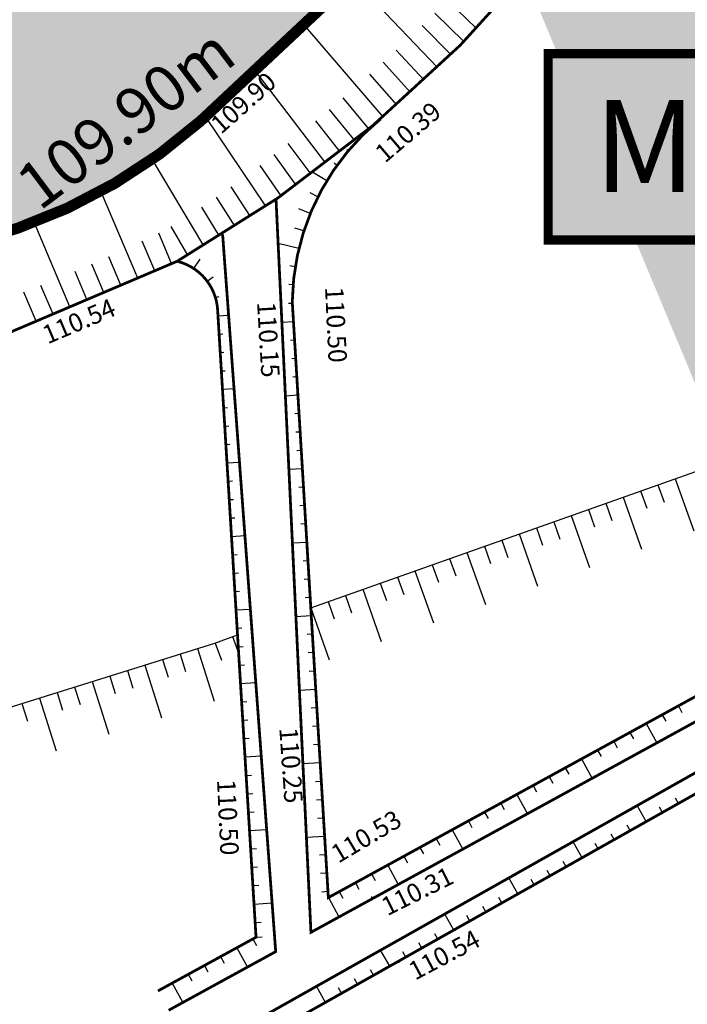
# Model space of a CAD drawing. Extents: x 689135 to 740871, y 316878 to 6750880.
# Drawn here: x 690298 to 690305, y 317190 to 317200 of the extents above; entities that cross this region are included whole.
import ezdxf
from ezdxf.enums import TextEntityAlignment as Align

# ---------------------------------------------------------------- set-up
doc = ezdxf.new("R2010")
doc.units = 0
doc.header["$PDSIZE"] = 0.1
doc.layers.get('0').update_dxf_attribs({"linetype": 'CONTINUOUS'})
for name, color, linetype in [('00-RECOLEMENT-MARES-ET-ETANGS', 255, 'CONTINUOUS'), ('04-VEGETATION', 71, 'CONTINUOUS'), ('REC - 01-Altitude', 7, 'CONTINUOUS')]:
    doc.layers.add(name, color=color, linetype=linetype)
doc.styles.add('Arial 3.0', font='arial.ttf', dxfattribs={"width": 0.99, "height": 0.6000000000000001})
doc.styles.get("Standard").update_dxf_attribs({"font": 'txt.shx', "width": 0.8})

# ---------------------------------------------------------------- blocks, each defined once
blk = doc.blocks.new('Points REC')
at = {"color": 0}
blk.add_point((0, 0), dxfattribs=at)
at = {"layer": 'REC - 01-Altitude', "style": 'Arial 3.0', "width": 0.99}
blk.add_attdef('ALT', text='', height=0.4, dxfattribs=at).set_placement((0.06, -0.06), align=Align.TOP_LEFT)

msp = doc.modelspace()

# ---------------------------------------------------------------- hatches: boundary and pattern name
at = {"layer": '00-RECOLEMENT-MARES-ET-ETANGS'}
h = msp.add_hatch(color=256, dxfattribs=at)
h.dxf.hatch_style = 1
edge = h.paths.add_edge_path()
edge.add_line((690291.6096578368, 317207.3910988797), (690295.3164298772, 317208.6929901444))
edge.add_arc((690297.7818285021, 317202.0018501246), 7.130886701117801, 62.60417229320359, 110.22668229000581, ccw=False)
edge.add_arc((690300.30867482, 317205.0337367723), 3.384397187477175, -9.966348968054092, 77.1215677909276, ccw=False)
edge.add_arc((690303.9785702553, 317204.4353791435), 0.33680680337581, 177.8525043386013, 260.917989285068)
edge.add_arc((690303.9012792163, 317203.9092126141), 0.1950798351649481, -93.57523463529162, 82.89568174097349, ccw=False)
edge.add_arc((690303.8713925104, 317203.3603975559), 0.3545580563794836, 87.13502008318478, 162.04407979543)
edge.add_arc((690299.6201405571, 317204.9001908139), 4.167181671843472, 324.98332092559167, 339.923484333576, ccw=False)
edge.add_line((690303.033, 317202.509), (690299.54, 317199.237))
edge.add_arc((690295.5953702866, 317203.683226102), 5.94382285454732, 261.1604968009316, 311.5789907048883, ccw=False)
edge.add_arc((690294.8879359456, 317201.6325712497), 3.828114493195441, 202.0570643941777, 266.9162471230072, ccw=False)
edge.add_arc((690309.8511806085, 317207.6954570121), 19.97299834556691, 191.9496703678025, 202.0570643948504, ccw=False)
edge.add_arc((690294.0290177595, 317204.4353317536), 3.819667752419639, 129.3010744396568, 193.2478797116059, ccw=False)
at = {"layer": '04-VEGETATION'}
h = msp.add_hatch(dxfattribs=at)
h.set_pattern_fill('BOIS', color=256)
h.set_pattern_definition([(49.99999999999999, (0, 0), (2.869040730403014, -0.2510085399303805), [0.3, -3.3]), (355, (0, 0), (-0.5550053344519998, 3.008768534800047), [0.24, -2.64]), (100.4514, (0.23908672, -0.02091736), (2.314037526856087, 2.757758168243814), [0.25496076, -2.80456845]), (46.18420000000001, (0, 0.8), (4.268964194502577, -0.662076057316072), [0.45, -4.95]), (96.6356, (0.35574698, 0.744826772), (3.738650822657031, 3.896471479628563), [0.38244115, -4.206852]), (351.1842, (0, 0.8), (3.738647780534509, 3.896474403701299), [0.36, -3.96]), (21, (0.4, 0.6), (2.387628208473846, -1.610475562661355), [0.3, -3.3]), (326.0000000000001, (0.4, 0.6), (0.9732613276863271, 2.900600180187412), [0.24, -2.64]), (71.4514, (0.59896893, 0.465793576), (3.36089051432596, 1.290121986839809), [0.25496076, -2.80456845]), (37.50000000000001, (0, 0), (0.04863942126916254, 1.331575415325246), [0, -2.608, 0, -2.68, 0, -2.65]), (7.499999999999999, (0, 0), (1.052278149768594, 1.577646847529441), [0, -1.528, 0, -2.548, 0, -1.01]), (327.5, (-0.892, 0), (2.135289744689636, -0.09021948693751902), [0, -1, 0, -3.12, 0, -4.14]), (317.5, (-1.292, 0), (2.332744677369544, 0.4004199293292706), [0, -1.3, 0, -2.072, 0, -2.94])])
edge = h.paths.add_edge_path()
edge.add_arc((690451.6697782044, 316391.564771992), 729.9264806029084, 83.89382177096724, 85.02764295838233)
edge.add_arc((690498.4429373177, 316929.1716536428), 190.2887432163013, 85.02764295912606, 87.24838276838673)
edge.add_arc((690269.4803372135, 312165.2446554981), 4959.7147375996, 87.24838276838972, 87.44854789071375)
edge.add_arc((690504.2647909601, 317434.1129400932), 314.3820324771157, 266.65350389587, 267.4485478787297, ccw=False)
edge.add_arc((690519.1958112752, 317689.4580515056), 570.1633087461798, 265.94614500908347, 266.65350389587604, ccw=False)
edge.add_arc((690402.2689339316, 316039.6127074396), 1083.820232278793, 85.94614503911008, 86.45919481506529)
edge.add_arc((690458.8797935486, 316954.4987197292), 167.184424059536, 86.4591948150717, 89.50114122981368)
edge.add_arc((690462.5194937434, 317372.5212230973), 250.8539243484558, 267.01788233585387, 269.50114123659995, ccw=False)
edge.add_arc((690451.4634660389, 317160.2923032244), 38.33721870147441, 254.9610504096984, 267.0178823356634, ccw=False)
edge.add_arc((690433.0712692031, 317091.8378650341), 32.54495827128499, 74.96105040968776, 88.05121176664113)
edge.add_arc((690433.5987890426, 317107.3413474915), 17.03250374304621, 88.05121176678462, 96.44688852728883)
edge.add_arc((690422.5529510018, 317205.0949780521), 81.34321900295554, 272.60781074532355, 276.4468885274351, ccw=False)
edge.add_arc((690419.6411415711, 317269.0256795215), 145.3401972482205, 262.3969349459663, 272.6078107453015, ccw=False)
edge.add_arc((690407.1572120669, 317175.5011442847), 50.98614493927469, 245.1145947378509, 262.3969349461579, ccw=False)
edge.add_arc((690465.4873168085, 317301.2464602597), 189.6017487102949, 241.5148867192368, 245.1145947378919, ccw=False)
edge.add_arc((690441.987256223, 317257.9379024429), 140.3281855379951, 237.3304107013663, 241.5148867206108, ccw=False)
edge.add_arc((691545.1890992903, 318978.3592849362), 2184.075733521209, 237.0826549073432, 237.3304107013752, ccw=False)
edge.add_arc((690798.8269744788, 317825.4245615074), 810.6439376751279, 236.67598424338752, 237.0826552116659, ccw=False)
edge.add_arc((690551.4711612557, 317449.2050706858), 360.392892579956, 235.318988537264, 236.6759842433834, ccw=False)
edge.add_arc((690371.6971443376, 317189.3944885961), 44.44948669100992, 231.4543810688109, 235.3189885085159, ccw=False)
edge.add_arc((690352.3928762006, 317165.1653199802), 13.47034241423233, 209.3468561237559, 231.4543810687597, ccw=False)
edge.add_arc((690260.5789043551, 317113.5429462746), 91.86092024340516, 29.34685612722332, 37.76773809937014)
edge.add_arc((690257.7256655021, 317111.3323194763), 95.4703305544241, 37.76773809942738, 42.69612127072813)
edge.add_arc((690370.1088793074, 317215.0224790309), 57.44021824345663, 216.3410651769015, 222.6961212517524, ccw=False)
edge.add_arc((690334.1378560718, 317188.5594219114), 12.78366324053584, 181.4853578557299, 216.3410651766461, ccw=False)
edge.add_arc((690297.2900290401, 317187.6039505929), 24.07654948808203, 1.485357855201232, 26.6967047588417)
edge.add_arc((690291.6813089112, 317184.783462405), 30.35451851495156, 26.69670475879585, 36.39401571045138)
edge.add_arc((690310.0849828151, 317198.3488542351), 7.491555700271098, 36.39401570932358, 55.98590877857144)
edge.add_arc((690313.1453436764, 317202.8836196791), 2.020732523277129, 55.98590877894856, 146.9480690202475)
edge.add_arc((690310.0754740173, 317204.8811745372), 1.641824661999054, 222.3846162061146, 326.9480690362847, ccw=False)
edge.add_arc((690316.126759023, 317210.403778318), 9.83433360241846, 202.6351220980741, 222.3846162052077, ccw=False)
edge.add_arc((690350.2226177877, 317224.6210428913), 46.77561399228218, 193.6149433472756, 202.6351221019864, ccw=False)
edge.add_arc((690457.9230029922, 317250.7062435226), 157.5899211244098, 189.3809124439406, 193.6149433472849, ccw=False)
edge.add_arc((690241.860948001, 317215.0113499383), 61.40080250330031, 9.380912451349701, 16.16648082444962)
edge.add_arc((690198.6923962843, 317202.4971077374), 106.3466601008753, 16.16648082445278, 20.48357144061087)
edge.add_arc((690326.2728346912, 317250.1557883619), 29.84481578128349, 192.3293503833644, 200.4835714370658, ccw=False)
edge.add_arc((690424.7825710565, 317271.6872519377), 130.6801869685598, 191.5816329561106, 192.3293503832883, ccw=False)
edge.add_arc((689583.7233667825, 317099.3235489668), 727.8591721733444, 11.58163287762795, 11.89845551164896)
edge.add_arc((690052.457176207, 317198.0880590475), 248.8332725092111, 11.89845551164827, 12.99892951811225)
edge.add_arc((689185.463610894, 316997.943884837), 1138.628492076296, 12.99892950780718, 13.51337311505175)
edge.add_arc((690277.413648675, 317260.3674664184), 15.58752168397868, 13.51337311531094, 68.1408713819503)
edge.add_arc((690288.4480764309, 317287.8731475277), 14.04896071842431, 190.3338350090387, 248.1408713825937, ccw=False)
edge.add_arc((690295.3905136394, 317289.1390377827), 21.10586602682524, 177.9725498493861, 190.333835008917, ccw=False)
edge.add_arc((690268.5499312216, 317290.089206674), 5.751529331768267, 357.9725498538233, 381.777045034846)
edge.add_arc((689017.4926181183, 316790.2832959141), 1352.952460559125, 21.77704503514244, 22.06821312258957)
edge.add_arc((691472.3364613359, 317785.5059825762), 1295.957974059255, 201.7707129525566, 202.068216426179, ccw=False)
edge.add_arc((828035.2781955295, 372325.8301962798), 148347.2552156431, 201.7649006700429, 201.7707129525549, ccw=False)
edge.add_arc((685516.476922232, 315423.6247883881), 5111.109485208508, 21.76491076808702, 21.79621555785062)
edge.add_arc((684264.4107233569, 314922.9299655089), 6459.577160766043, 21.79621555785037, 21.87493985164288)
edge.add_arc((701590.2452455634, 321879.0696316024), 12210.51713318666, 201.8176806715871, 201.8749395441048, ccw=False)
edge.add_arc((691560.3189222643, 317863.7946336272), 1406.728197809655, 201.4256211871701, 201.8176806715886, ccw=False)
edge.add_arc((688920.2548257107, 316827.80322682), 1429.328329992637, 21.42560176901433, 21.81455899532476)
edge.add_arc((689617.013591393, 317106.6922430444), 678.8272567583545, 21.81455899532315, 22.65195407200212)
edge.add_arc((691065.9260108937, 317711.3583345539), 891.1944888249774, 201.9211131258752, 202.6519540748852, ccw=False)
edge.add_arc((694637.0942246722, 319148.4875913282), 4740.68574245562, 201.7986460010788, 201.9211131258761, ccw=False)
edge.add_arc((693799.9173081823, 318813.6636922627), 3839.036013964062, 201.6625555234799, 201.7986464057544, ccw=False)
edge.add_arc((692542.881403485, 318314.3797097307), 2486.474088981961, 201.3432573456884, 201.6625555234788, ccw=False)
edge.add_arc((689415.6150092953, 317092.3887551876), 871.0632515718903, 21.34325754926785, 21.88272407590514)
edge.add_arc((667981.1647490798, 308483.3014668676), 23969.80871308044, 21.88272407590465, 21.90644282909266)
edge.add_arc((731320.4340867606, 333953.7972367811), 44298.84584372512, 201.8889948304827, 201.9064415959322, ccw=False)
edge.add_arc((790605.7724994855, 357773.1239629788), 108190.251184355, 201.8822035097439, 201.8889948304827, ccw=False)
edge.add_arc((664330.0667153248, 307056.1683136566), 27889.73801913977, 21.88220780211321, 21.8955809501158)
edge.add_arc((687729.9909466342, 316460.7811876862), 2670.634201966067, 21.89558095011612, 22.0978630682041)
edge.add_arc((696188.5355323586, 319895.0725747452), 6458.51328506221, 201.9677871567013, 202.0978637608912, ccw=False)
edge.add_arc((693815.238622607, 318937.7501544957), 3899.411013141664, 201.9108923350169, 201.9677871567005, ccw=False)
edge.add_arc((804701.3675784786, 363538.1687652144), 123418.9949108006, 201.9007757994013, 201.9108888281483, ccw=False)
edge.add_arc((691614.7924934487, 318075.878382026), 1536.291825631692, 201.738613541627, 201.9007757993995, ccw=False)
edge.add_arc((669544.0897141823, 309275.6448362767), 22224.18021577459, 21.73861319537174, 21.78124899034393)
edge.add_arc((690013.1621178639, 317454.9201986602), 181.4156314296397, 21.78124899037177, 23.45394907367544)
edge.add_arc((690070.8822956276, 317479.9625022536), 118.4971453516708, 23.45394918420797, 25.52366003495673)
edge.add_arc((690199.2815071965, 317485.9529433253), 49.91934157869939, 115.4690734038967, 124.3813945313969)
edge.add_line((690171.0921030659, 317527.1512219103), (690265.5530019306, 317290.6853097606))
edge.add_line((690265.5530019306, 317290.6853097606), (690319.0894393992, 317162.3990163933))
edge.add_line((690319.0894393992, 317162.3990163933), (690333.5651391381, 317146.5204738432))
edge.add_line((690333.5651391381, 317146.5204738432), (690355.3021132979, 317130.3176968649))
edge.add_line((690355.3021132979, 317130.3176968649), (690379.5431917004, 317119.6726375595))
edge.add_line((690379.5431917004, 317119.6726375595), (690406.2935615623, 317114.4783439789))
edge.add_line((690406.2935615623, 317114.4783439789), (690432.2510177463, 317114.7219308055))
edge.add_line((690432.2510177463, 317114.7219308055), (690523.7275679692, 317101.6189066304))
edge.add_line((690523.7275679692, 317101.6189066304), (690529.3130000001, 317117.35))

# ---------------------------------------------------------------- linework, layer by layer
at = {"layer": '00-RECOLEMENT-MARES-ET-ETANGS'}
for p, q in [((690302.1095383012, 317199.8146088966, 110.946), (690301.185993507, 317200.7788524921, 109.887)), ((690302.5339649415, 317200.2386473553, 110.946), (690302.2170475036, 317200.5427448365, 110.593)), ((690302.3944822189, 317200.0953158841, 110.946), (690302.079880646, 317200.4058072856, 110.593)), ((690301.5165338576, 317199.2777877649, 110.946), (690300.6567024805, 317200.2830493891, 109.887)), ((690302.2529973419, 317199.9539604096, 110.946), (690301.9414277762, 317200.2702327385, 110.593)), ((690301.9641334775, 317199.6772889134, 110.946), (690301.6606688784, 317200.0031813706, 110.593)), ((690301.8168116367, 317199.5420276264, 110.946), (690301.5183660319, 317199.8717083326, 110.593)), ((690300.8942811729, 317198.7751618662, 110.946), (690300.1247102349, 317199.7847159716, 109.887)), ((690301.6676019238, 317199.4088517947, 110.946), (690301.3747834745, 317199.7416058053, 110.593)), ((690301.3636373241, 317199.1488614657, 110.946), (690301.0837881807, 317199.4855166841, 110.593)), ((690301.2089425714, 317199.0220984031, 110.946), (690300.9363803496, 317199.3595314217, 110.593)), ((690300.2447493928, 317198.3083217818, 110.946), (690299.5865841811, 317199.280636828, 109.887)), ((690301.0524802032, 317198.897523655, 110.946), (690300.7877025533, 317199.2349192735, 110.593)), ((690301.4185170804, 317199.1948403991), (690301.4156343798, 317199.1981330945)), ((690300.7343767774, 317198.655037244, 110.946), (690300.4865480595, 317198.9898125114, 110.593)), ((690301.2732486206, 317199.0574454585), (690301.2672641686, 317199.0633043746)), ((690301.138963803, 317198.9092972798), (690301.1231110368, 317198.9225932125)), ((690299.569993989, 317197.8787448475, 110.946), (690299.0089052399, 317198.8173439364, 109.887)), ((690300.5727986512, 317198.5371735529, 110.946), (690300.3340769598, 317198.8693158225, 110.593)), ((690301.0164562138, 317198.7512713778), (690300.9849114782, 317198.7738396546)), ((690300.4095787596, 317198.4215941104, 110.946), (690300.1803470217, 317198.7501880348, 110.593)), ((690300.9064498394, 317198.5843016421), (690300.7441083649, 317198.6825248856)), ((690298.8525191916, 317197.5283469575, 110.946), (690298.4520053094, 317198.4708690084, 109.887)), ((690300.0783431598, 317198.1973789761, 110.946), (690299.8682791853, 317198.5173120703, 110.593)), ((690300.8095947867, 317198.4093748177), (690300.7248577002, 317198.4521228767)), ((690299.9103929809, 317198.0887876414, 110.946), (690299.7086769552, 317198.4056318842, 110.593)), ((690299.7409320823, 317197.9825692608, 110.946), (690299.5468826302, 317198.2970491658, 110.593)), ((690300.7264634428, 317198.227524674), (690300.6024557152, 317198.278546577)), ((690298.1162381506, 317197.2154728154, 110.946), (690297.725784825, 317198.1343195411, 109.887)), ((690299.3976125179, 317197.7773349416, 110.946), (690299.2169915015, 317198.0893637966, 110.593)), ((690300.6575470908, 317198.0398258953), (690300.5604258162, 317198.0713049576)), ((690299.0365894518, 317197.606565493, 110.946), (690298.9000344072, 317197.9279180018, 110.593)), ((690299.220659712, 317197.6847840286, 110.946), (690299.0801528501, 317198.0154362768, 110.593)), ((690300.6032530074, 317197.8473877297), (690300.3772622761, 317197.9018641345)), ((690298.6684489313, 317197.450128422, 110.946), (690298.5371039903, 317197.7592200881, 110.593)), ((690299.462289553, 317197.630161117), (690299.5307828641, 317197.7334488108)), ((690298.3003084109, 317197.293691351, 110.946), (690298.1706373701, 317197.5988438582, 110.593)), ((690298.4843786712, 317197.3719098865, 110.946), (690298.3543101373, 317197.6779978068, 110.593)), ((690300.5639020557, 317197.6513474336), (690300.5052192435, 317197.6607965304)), ((690299.6067710757, 317197.4933078453), (690299.6715693659, 317197.5415295294)), ((690297.9321678904, 317197.1372542799, 110.946), (690297.8006575184, 317197.4467352518, 110.593)), ((690300.539726789, 317197.4528635512), (690300.4925202618, 317197.4567791082)), ((690297.7480976302, 317197.0590357444, 110.946), (690297.6143441478, 317197.3737953874, 110.593)), ((690299.6963707667, 317197.3156125338), (690299.7383163082, 317197.3283257693)), ((690300.5319002756, 317197.2531357187), (690300.4907818064, 317197.250645322)), ((690299.7238703464, 317197.118146274), (690299.8391270612, 317197.1252071148)), ((690300.5439913946, 317197.0535015411), (690300.4180693139, 317197.0458748969)), ((690299.7360997916, 317196.9185205225), (690299.7753646144, 317196.9209259586)), ((690300.5560825135, 317196.8538673636), (690300.5132529289, 317196.8512733308)), ((690299.7483292366, 317196.718894771), (690299.7884399776, 317196.7213520296)), ((690300.5681736325, 317196.6542331861), (690300.5244884901, 317196.6515873353)), ((690299.7605586817, 317196.5192690194), (690299.8015153406, 317196.5217781006)), ((690300.5802647515, 317196.4545990085), (690300.5357240513, 317196.4519013397)), ((690299.7727881268, 317196.3196432679), (690299.8981958574, 317196.3273259789)), ((690300.5923558704, 317196.254964831), (690300.4561670967, 317196.2467163703)), ((690299.7850175719, 317196.1200175164), (690299.8276660667, 317196.1226302425)), ((690300.6044469894, 317196.0553306534), (690300.5581951737, 317196.0525293485)), ((690299.7972470169, 317195.9203917648), (690299.8407414298, 317195.9230563135)), ((690300.6165381083, 317195.8556964759), (690300.569430735, 317195.8528433529)), ((690299.809476462, 317195.7207660133), (690299.8538167928, 317195.7234823845)), ((690300.6286292273, 317195.6560622984), (690300.5806662962, 317195.6531573574)), ((690299.8217059071, 317195.5211402618), (690299.9572646536, 317195.5294448429)), ((690300.6407203462, 317195.4564281208), (690300.4942648797, 317195.4475578438)), ((690304.6913247386, 317195.3493340632, 111.81), (690304.8915550952, 317194.7837301344, 111.81)), ((690299.8339353522, 317195.3215145103), (690299.879967519, 317195.3243345265)), ((690300.6528114652, 317195.2567939433), (690300.6031374186, 317195.2537853663)), ((690304.5027900956, 317195.282590611, 111.81), (690304.5695335479, 317195.0940559681, 111.81)), ((690304.1257208098, 317195.1491037066, 111.81), (690304.3259511665, 317194.5834997778, 111.81)), ((690304.3142554527, 317195.2158471588, 111.81), (690304.3809989049, 317195.0273125159, 111.81)), ((690299.8461647972, 317195.1218887587), (690299.8930428821, 317195.1247605975)), ((690300.6649025842, 317195.0571597657), (690300.6143729798, 317195.0540993707)), ((690303.9371861668, 317195.0823602544, 111.81), (690304.003929619, 317194.8938256114, 111.81)), ((690299.8583942424, 317194.9222630072), (690299.9061182452, 317194.9251866685)), ((690303.5601168809, 317194.9488733499, 111.81), (690303.7603472376, 317194.3832694211, 111.81)), ((690303.7486515238, 317195.0156168021, 111.81), (690303.8153949761, 317194.8270821592, 111.81)), ((690300.6769937031, 317194.8575255882), (690300.6256085411, 317194.8544133751)), ((690303.1830475951, 317194.8153864455, 111.81), (690303.2497910473, 317194.6268518026, 111.81)), ((690303.371582238, 317194.8821298977, 111.81), (690303.4383256902, 317194.6935952548, 111.81)), ((690299.8706236874, 317194.7226372557), (690300.0163334499, 317194.7315637069)), ((690302.9945129522, 317194.7486429933, 111.81), (690303.1947433088, 317194.1830390645, 111.81)), ((690300.6890848221, 317194.6578914107), (690300.5323626626, 317194.6483993172)), ((690302.6174436662, 317194.6151560889, 111.81), (690302.6841871184, 317194.426621446, 111.81)), ((690302.8059783092, 317194.6818995411, 111.81), (690302.8727217615, 317194.4933648982, 111.81)), ((690299.8828531324, 317194.5230115041), (690299.9322689712, 317194.5260388104)), ((690302.4289090233, 317194.5484126367, 111.81), (690302.62913938, 317193.9828087079, 111.81)), ((690300.701175941, 317194.4582572331), (690300.6480796635, 317194.455041384)), ((690302.0518397375, 317194.4149257322, 111.81), (690302.1185831897, 317194.2263910893, 111.81)), ((690302.2403743804, 317194.4816691845, 111.81), (690302.3071178326, 317194.2931345415, 111.81)), ((690299.8950825776, 317194.3233857526), (690299.9453443344, 317194.3264648814)), ((690301.6747704516, 317194.2814388278, 111.81), (690301.7415139038, 317194.0929041849, 111.81)), ((690301.8633050945, 317194.34818228, 111.81), (690302.0635354512, 317193.7825783512, 111.81)), ((690300.7132670599, 317194.2586230556), (690300.6593152246, 317194.2553553884)), ((690301.4862358087, 317194.2146953756, 111.81), (690301.5529792609, 317194.0261607327, 111.81)), ((690299.9073120226, 317194.1237600011), (690299.9584196975, 317194.1268909523)), ((690301.1091665227, 317194.0812084712, 111.81), (690301.175909975, 317193.8926738283, 111.81)), ((690301.2977011657, 317194.1479519234, 111.81), (690301.4979315223, 317193.5823479946, 111.81)), ((690300.7253581788, 317194.058988878), (690300.6705507858, 317194.0556693928)), ((690300.9206318798, 317194.014465019, 111.81), (690300.987375332, 317193.8259303761, 111.81)), ((690299.9195414677, 317193.9241342496), (690300.0754022461, 317193.9336825709)), ((690300.7374492978, 317193.8593547005), (690300.5704604455, 317193.8492407906)), ((690300.7320972369, 317193.9477215668, 111.81), (690300.9323275936, 317193.382117638, 111.81)), ((690299.9317709127, 317193.724508498), (690299.9845704235, 317193.7277430943)), ((690300.7495404168, 317193.659720523), (690300.6930219083, 317193.6562974017)), ((690299.6938852452, 317193.5644343552, 111.81), (690299.7631516964, 317193.3768119718, 111.81)), ((690299.8815076286, 317193.6337008064, 111.81), (690299.9507740798, 317193.4460784229, 111.81)), ((690299.3121956834, 317193.4448145347, 111.81), (690299.3719066572, 317193.2539360404, 111.81)), ((690299.5030741778, 317193.5045255086, 111.81), (690299.6822070993, 317192.9318900255, 111.81)), ((690299.9440003579, 317193.5248827465), (690299.9976457866, 317193.5281691653)), ((690300.7616315357, 317193.4600863454), (690300.7042574695, 317193.4566114061)), ((690298.9304386947, 317193.3253925871, 111.81), (690299.1095716162, 317192.752757104, 111.81)), ((690299.1213171891, 317193.3851035609, 111.81), (690299.181028163, 317193.1942250665, 111.81)), ((690299.9562298029, 317193.325256995), (690300.0107211497, 317193.3285952363)), ((690298.7395602004, 317193.2656816132, 111.81), (690298.7992711742, 317193.0748031189, 111.81)), ((690300.7737226547, 317193.2604521679), (690300.7154930307, 317193.2569254105)), ((690298.3578032117, 317193.1462596655, 111.81), (690298.5369361332, 317192.5736241825, 111.81)), ((690298.5486817061, 317193.2059706394, 111.81), (690298.60839268, 317193.015092145, 111.81)), ((690299.968459248, 317193.1256312435), (690300.1344710423, 317193.135801435)), ((690297.976046223, 317193.0268377179, 111.81), (690298.0357571968, 317192.8359592235, 111.81)), ((690298.1669247174, 317193.0865486917, 111.81), (690298.2266356912, 317192.8956701974, 111.81)), ((690300.7858137736, 317193.0608179903), (690300.6085582285, 317193.0500822641)), ((690297.5942892343, 317192.9074157702, 111.81), (690297.6540002081, 317192.7165372759, 111.81)), ((690297.7851677287, 317192.967126744, 111.81), (690297.9643006502, 317192.394491261, 111.81)), ((690299.9806886931, 317192.9260054919), (690300.0368718759, 317192.9294473783)), ((690300.7979048926, 317192.8611838128), (690300.737964153, 317192.8575534193)), ((690304.5496858315, 317192.7858228916), (690304.5881060925, 317192.7156525022)), ((690304.725111805, 317192.881873544), (690304.763532066, 317192.8117031545)), ((690299.9929181382, 317192.7263797404), (690300.0499472389, 317192.7298734493)), ((690304.374259858, 317192.6897722392), (690304.4895206409, 317192.479261071)), ((690300.8099960116, 317192.6615496353), (690300.7491997143, 317192.6578674238)), ((690304.1988338846, 317192.5937215869), (690304.2372541456, 317192.5235511974)), ((690300.0051475832, 317192.5267539889), (690300.063022602, 317192.5302995202)), ((690300.8220871305, 317192.4619154577), (690300.7604352755, 317192.4581814282)), ((690304.0234079111, 317192.4976709345), (690304.0618281721, 317192.4275005451)), ((690303.8479819375, 317192.4016202822), (690303.8864021985, 317192.3314498927)), ((690300.0173770284, 317192.3271282373), (690300.1935398385, 317192.337920299)), ((690300.8341782495, 317192.2622812802), (690300.6466560113, 317192.2509237375)), ((690303.672555964, 317192.3055696298), (690303.7878167469, 317192.0950584615)), ((690303.4971299905, 317192.2095189774), (690303.5355502515, 317192.139348588)), ((690300.0296064734, 317192.1275024858), (690300.0891733281, 317192.1311516622)), ((690300.8462693684, 317192.0626471026), (690300.782906398, 317192.058809437)), ((690303.321704017, 317192.113468325), (690303.360124278, 317192.0432979356)), ((690300.0418359184, 317191.9278767343), (690300.1022486911, 317191.9315777332)), ((690303.1462780435, 317192.0174176727), (690303.1846983045, 317191.9472472832)), ((690300.8583604874, 317191.8630129251), (690300.7941419592, 317191.8591234414)), ((690302.7954260965, 317191.8253163679), (690302.8338463575, 317191.7551459785)), ((690302.97085207, 317191.9213670203), (690303.0861128529, 317191.7108558521)), ((690304.7254401296, 317191.8221074974), (690304.6927166912, 317191.880190378)), ((690300.0540653635, 317191.7282509827), (690300.1153240543, 317191.7320038041)), ((690302.620000123, 317191.7292657155), (690302.658420384, 317191.6590953261)), ((690304.376942846, 317191.6257668667), (690304.2787725306, 317191.8000155086)), ((690304.5511914878, 317191.723937182), (690304.5184680494, 317191.7820200627)), ((690300.8704516063, 317191.6633787475), (690300.8053775204, 317191.6594374459)), ((690302.4445741494, 317191.6332150632), (690302.4829944104, 317191.5630446738)), ((690300.0662948086, 317191.5286252312), (690300.2526086348, 317191.5400391629)), ((690302.269148176, 317191.5371644108), (690302.3844089588, 317191.3266532425)), ((690304.202694204, 317191.5275965514), (690304.1699707656, 317191.585679432)), ((690300.8825427253, 317191.46374457), (690300.6847537942, 317191.4517652109)), ((690302.0937222025, 317191.4411137584), (690302.1321424635, 317191.370943369)), ((690303.6799482785, 317191.2330856055), (690303.5817779632, 317191.4073342473)), ((690304.0284455622, 317191.4294262361), (690303.9957221238, 317191.4875091167)), ((690300.0785242537, 317191.3289994797), (690300.1414747804, 317191.3328559461)), ((690301.918296229, 317191.345063106), (690301.95671649, 317191.2748927166)), ((690303.8541969204, 317191.3312559208), (690303.821473482, 317191.3893388014)), ((690300.8946338443, 317191.2641103925), (690300.8278486428, 317191.2600654548)), ((690301.7428702555, 317191.2490124537), (690301.7812905165, 317191.1788420642)), ((690303.5056996366, 317191.1349152902), (690303.4729761982, 317191.1929981708)), ((690300.0907536987, 317191.1293737281), (690300.1545501434, 317191.1332820171)), ((690301.567444282, 317191.1529618013), (690301.6827050649, 317190.9424506331)), ((690303.3314509948, 317191.0367449748), (690303.2987275564, 317191.0948278555)), ((690300.9067249632, 317191.0644762149), (690300.839084204, 317191.0603794592)), ((690301.3920183085, 317191.0569111489), (690301.4304385695, 317190.9867407595)), ((690302.9829537111, 317190.8404043442), (690302.8847833958, 317191.0146529861)), ((690303.1572023529, 317190.9385746595), (690303.1244789144, 317190.9966575401)), ((690300.1029831439, 317190.9297479766), (690300.1676255065, 317190.9337080881)), ((690300.9188160822, 317190.8648420374), (690300.8503197653, 317190.8606934636)), ((690301.0411663614, 317190.8648098442), (690301.0795866224, 317190.7946394547)), ((690301.216592335, 317190.9608604966), (690301.255012596, 317190.8906901071)), ((690300.9227450937, 317190.7999708708), (690301.0380058766, 317190.5894597026)), ((690302.8087050692, 317190.7422340289), (690302.7759816308, 317190.8003169095)), ((690300.1152125889, 317190.7301222251), (690300.311677431, 317190.742158027)), ((690302.6344564273, 317190.6440637136), (690302.6017329888, 317190.7021465942)), ((690302.2859591437, 317190.447723083), (690302.1877888284, 317190.6219717248)), ((690302.4602077855, 317190.5458933983), (690302.427484347, 317190.6039762789)), ((690300.127442034, 317190.5304964735), (690300.1937762327, 317190.53456023)), ((690300.1029762642, 317190.3511243899), (690300.1413965252, 317190.2809540005)), ((690300.1372800634, 317190.3699066844), (690300.2042947644, 317190.3740121297)), ((690302.1117105017, 317190.3495527676), (690302.0789870633, 317190.4076356483)), ((690299.9275502906, 317190.2550737375), (690300.0428110735, 317190.0445625692)), ((690301.5889645761, 317190.0550418217), (690301.4907942609, 317190.2292904636)), ((690301.9374618599, 317190.2513824523), (690301.9047384214, 317190.3094653329)), ((690299.7521243171, 317190.1590230852), (690299.7905445781, 317190.0888526958)), ((690301.763213218, 317190.153212137), (690301.7304897795, 317190.2112950176)), ((690299.5766983436, 317190.0629724328), (690299.6151186046, 317189.9928020434)), ((690301.4147159343, 317189.9568715064), (690301.3819924959, 317190.014954387)), ((690299.4012723701, 317189.9669217804), (690299.4396926311, 317189.896751391)), ((690301.2404672924, 317189.8587011911), (690301.2077438539, 317189.9167840717)), ((690299.2258463966, 317189.8708711281), (690299.3411071795, 317189.6603599597)), ((690300.8919700087, 317189.6623605604), (690300.7937996935, 317189.8366092023)), ((690301.0662186506, 317189.7605308758), (690301.0334952121, 317189.8186137564))]:
    msp.add_line(p, q, dxfattribs=at)
at = {"layer": '00-RECOLEMENT-MARES-ET-ETANGS', "flags": 128}
for points, const_width, elevation in [([(690295.623, 317196.156, -0.4383443929028604), (690289.832, 317198.34, -0.1204261756350586), (690288.9392519946, 317207.0592886935, -0.2910985280064405), (690289.772, 317208.083), (690293.151, 317209.265, -0.1862091727216904), (690300.616, 317209.362, -0.3012100935791336), (690304.633, 317204.957, 0.01929226282515512), (690304.805, 317204.076), (690304.735, 317203.225), (690304.001, 317202.042, -0.1141196259256497), (690299.28, 317197.71), (690295.623, 317196.156)], 0.03, 110.946), ([(690291.6096578368, 317207.3910988797), (690295.3164298772, 317208.6929901444, -0.210835634805435), (690301.063, 317208.333, -0.3994042818660174), (690303.642, 317204.448, 0.3791928898821822), (690303.9254059619, 317204.1027947471, -0.9696676125232806), (690303.8891142076, 317203.714512448, 0.3390117933557841), (690303.5341035683, 317203.4697025641, -0.06528125929621478), (690303.033, 317202.509), (690299.54, 317199.237, -0.2236112111496881), (690294.682, 317197.81, -0.2908069075228116), (690291.34, 317200.195, -0.04413044066290928), (690290.311, 317203.56, -0.28649421226734), (690291.6096578368, 317207.3910988797, -0.4659116598485827)], 0.12, 109.887)]:
    msp.add_lwpolyline(points, format="xyb", dxfattribs=dict(at, const_width=const_width, elevation=elevation))
at = {"layer": '00-RECOLEMENT-MARES-ET-ETANGS', "const_width": 0.03, "flags": 128}
for points in [[(690304.725, 317203.333), (690310.306, 317201.663), (690316.283, 317198.899), (690316.49660515, 317198.8002205731), (690310.8895333954, 317195.9834479823), (690300.7338022556, 317190.4228996678), (690300.3543141942, 317198.3832348065)], [(690299.3998105585, 317189.0512466798), (690311.0754223876, 317195.6291946196), (690316.646, 317198.42), (690319.1675570598, 317199.683275642)], [(690299.4979808738, 317188.8769980379), (690311.1693552411, 317195.4525586251), (690316.7355843559, 317198.2411854503), (690319.2571414157, 317199.5044610923)], [(690299.7741334151, 317198.0031190998), (690300.3508361827, 317190.2132149763), (690299.188170884, 317189.5766230383)]]:
    msp.add_lwpolyline(points, dxfattribs=at)
for points in [[(690304.735, 317203.225), (690310.26, 317201.496), (690316.073, 317198.856), (690310.778, 317196.196), (690300.9227450937, 317190.7999708708), (690300.901, 317191.159), (690300.531, 317197.268, -0.2227190516831353), (690301.491, 317199.256)], [(690299.28, 317197.71, -0.3371780417708681), (690299.721, 317197.165), (690300.1372800634, 317190.3699066844), (690299.0712992201, 317189.786252204)]]:
    msp.add_lwpolyline(points, format="xyb", dxfattribs=at)
at = {"layer": '00-RECOLEMENT-MARES-ET-ETANGS', "const_width": 0.1}
msp.add_lwpolyline([(690303.3103057325, 317199.9646374389), (690310.6469046748, 317199.9646374389), (690310.6469046748, 317197.9417724429), (690303.3103057325, 317197.9417724429)], close=True, dxfattribs=at)
at = {"layer": '00-RECOLEMENT-MARES-ET-ETANGS', "elevation": 111.81, "flags": 128}
for points in [[(690300.7320972369, 317193.9477215668), (690315.4263764446, 317199.1496669854)], [(690288.623, 317190.101), (690299.69, 317193.563), (690299.9360992801, 317193.653854958)]]:
    msp.add_lwpolyline(points, dxfattribs=at)

# ---------------------------------------------------------------- block references
at = {"layer": '00-RECOLEMENT-MARES-ET-ETANGS'}
ref = msp.add_blockref('Points REC', (690299.54, 317199.237, 109.902), dxfattribs=dict(at, rotation=41.57899070488824))
ref.add_attrib('ALT', '109.90', dxfattribs={"layer": 'REC - 01-Altitude', "height": 0.2, "rotation": 41.57899070594377, "style": 'Arial 3.0', "width": 0.99}).set_placement((690299.6247016073, 317199.2319366286, 109.902), align=Align.TOP_LEFT)
ref = msp.add_blockref('Points REC', (690301.491, 317199.256, 110.391), dxfattribs=dict(at, rotation=40.40614191633444))
ref.add_attrib('ALT', '110.39', dxfattribs={"layer": 'REC - 01-Altitude', "height": 0.2, "rotation": 40.40614191822936, "style": 'Arial 3.0', "width": 0.99}).set_placement((690301.4088971831, 317198.9219266133, 110.391), align=Align.TOP_LEFT)
ref = msp.add_blockref('Points REC', (690299.28, 317197.71, 110.542), dxfattribs=dict(at, rotation=23.02250609083956))
ref.add_attrib('ALT', '110.54', dxfattribs={"layer": 'REC - 01-Altitude', "height": 0.2, "rotation": 23.02250609091251, "style": 'Arial 3.0', "width": 0.99}).set_placement((690297.7943792524, 317196.9908789869, 110.542), align=Align.TOP_LEFT)
ref = msp.add_blockref('Points REC', (690300.531, 317197.268, 110.498), dxfattribs=dict(at, rotation=272.7943280991141))
ref.add_attrib('ALT', '110.50', dxfattribs={"layer": 'REC - 01-Altitude', "height": 0.2, "rotation": 272.7943280980634, "style": 'Arial 3.0', "width": 0.99}).set_placement((690301.0862911247, 317197.4377605231, 110.498), align=Align.TOP_LEFT)
ref = msp.add_blockref('Points REC', (690300.404, 317197.341, 110.151), dxfattribs=dict(at, rotation=273.3793978302743))
ref.add_attrib('ALT', '110.15', dxfattribs={"layer": 'REC - 01-Altitude', "height": 0.2, "rotation": 273.3793978300633, "style": 'Arial 3.0', "width": 0.99}).set_placement((690300.3476411803, 317197.277567489, 110.151), align=Align.TOP_LEFT)
for p in [(690299.721, 317197.165, 110.573), (690299.829, 317197.262, 110.149), (690300.702, 317191.09, 110.273), (690301.352, 317191.035, 110.445), (690301.666, 317190.328, 110.575)]:
    msp.add_blockref('Points REC', p, dxfattribs=at)
ref = msp.add_blockref('Points REC', (690300.286, 317191.0889999999, 110.25), dxfattribs=dict(at, rotation=274.0316499041229))
ref.add_attrib('ALT', '110.25', dxfattribs={"layer": 'REC - 01-Altitude', "height": 0.2, "rotation": 274.0316499025187, "style": 'Arial 3.0', "width": 0.99}).set_placement((690300.5892541006, 317192.6538874405, 110.25), align=Align.TOP_LEFT)
ref = msp.add_blockref('Points REC', (690300.089, 317191.1580000001, 110.497), dxfattribs=dict(at, rotation=272.6364890035438))
ref.add_attrib('ALT', '110.50', dxfattribs={"layer": 'REC - 01-Altitude', "height": 0.2, "rotation": 272.6364890049632, "style": 'Arial 3.0', "width": 0.99}).set_placement((690299.9132874426, 317192.0877176214, 110.497), align=Align.TOP_LEFT)
ref = msp.add_blockref('Points REC', (690300.901, 317191.159, 110.526), dxfattribs=dict(at, rotation=30.82201524145486))
ref.add_attrib('ALT', '110.53', dxfattribs={"layer": 'REC - 01-Altitude', "height": 0.2, "rotation": 30.8220152427512, "style": 'Arial 3.0', "width": 0.99}).set_placement((690300.928604133, 317191.3391048166, 110.526), align=Align.TOP_LEFT)
ref = msp.add_blockref('Points REC', (690301.395, 317190.804, 110.31), dxfattribs=dict(at, rotation=26.39949294549221))
ref.add_attrib('ALT', '110.31', dxfattribs={"layer": 'REC - 01-Altitude', "height": 0.2, "rotation": 26.3994929464651, "style": 'Arial 3.0', "width": 0.99}).set_placement((690301.4754205769, 317190.7769346936, 110.31), align=Align.TOP_LEFT)
ref = msp.add_blockref('Points REC', (690301.69, 317190.099, 110.543), dxfattribs=dict(at, rotation=27.90836545842423))
ref.add_attrib('ALT', '110.54', dxfattribs={"layer": 'REC - 01-Altitude', "height": 0.2, "rotation": 27.90836545772674, "style": 'Arial 3.0', "width": 0.99}).set_placement((690301.7711053686, 317190.0740616925, 110.543), align=Align.TOP_LEFT)

# ---------------------------------------------------------------- texts
at = {"layer": '00-RECOLEMENT-MARES-ET-ETANGS', "insert": (690296.9423011243, 317198.2394940982), "char_height": 0.5, "attachment_point": 1, "rotation": 36.98111179677918}
msp.add_mtext_dynamic_manual_height_columns('\\pi1.35656;{\\fCentury Gothic|b0|i0|c0|p34;109.90m}', width=4.815897490130737, gutter_width=3, heights=[0], dxfattribs=at)
at = {"layer": '00-RECOLEMENT-MARES-ET-ETANGS', "insert": (690303.8073774428, 317199.4609108291, 108.07), "char_height": 1, "attachment_point": 1, "bg_fill": 1, "box_fill_scale": 1.5, "bg_fill_color": 141, "bg_fill_transparency": 0}
msp.add_mtext_dynamic_manual_height_columns('{\\fCentury Gothic|b0|i0|c0|p34;Mare n°2}', width=6.338609053054824, gutter_width=3, heights=[0], dxfattribs=at)

doc.saveas('drawing.dxf')
